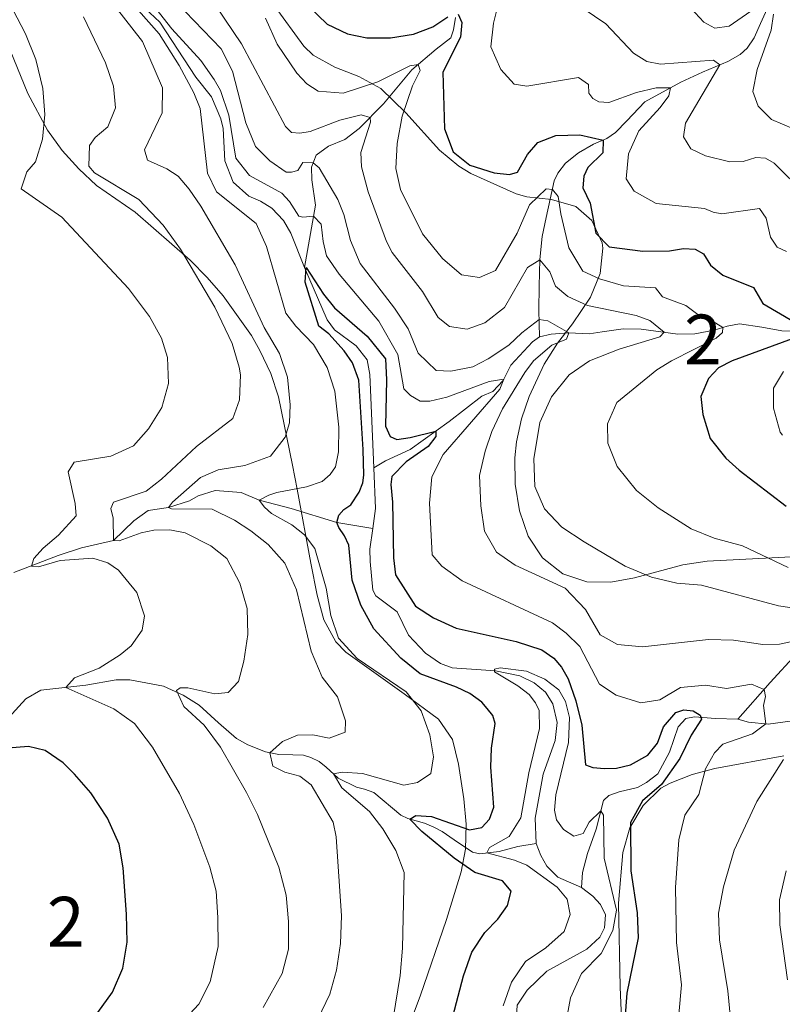
# Model space of a CAD drawing. Units: metres. Extents: x 629231 to 636230, y 4655593 to 4660358.
# Drawn here: x 633909 to 634062, y 4657365 to 4657562 of the extents above; entities that cross this region are included whole.
import ezdxf
from ezdxf.enums import TextEntityAlignment as Align

# ---------------------------------------------------------------- set-up
doc = ezdxf.new("R2010")
doc.units = ezdxf.units.M
doc.header["$MEASUREMENT"] = 0
doc.linetypes.add('DGN Style 3', pattern=[118.40234, 84.5731, -33.82924])
for name, color, linetype, lineweight in [('Centroides', 7, 'Continuous', 0), ('Entidades rústicas y varios', 7, 'Continuous', 0), ('Hidrografía', 7, 'Continuous', 0), ('Relieve y altimetría', 7, 'Continuous', 0)]:
    doc.layers.add(name, color=color, linetype=linetype, lineweight=lineweight)
doc.styles.add('Style-arialn', font='arialn.shx', dxfattribs={"bigfont": 'arialnbig.shx'})

msp = doc.modelspace()

# ---------------------------------------------------------------- linework, layer by layer
at = {"layer": 'Entidades rústicas y varios', "color": 92, "linetype": 'DGN Style 3', "lineweight": 0}
for points in [[(634067.1000000015, 4657454.489999998, 551.96), (634047.2100000009, 4657453.449999999, 547.71), (634042.3299999982, 4657452.73, 546.49), (634032.6499999985, 4657450.129999999, 543.51), (634027.8500000015, 4657449.260000002, 542.05), (634023.0799999982, 4657449.34, 540.8100000000001), (634018.2800000012, 4657450.920000002, 539.94), (634014.1999999993, 4657454.109999999, 539.6800000000001), (634011.3399999999, 4657458.460000001, 540.0600000000001), (634009.5500000007, 4657463.539999999, 540.89), (634008.6999999993, 4657468.91, 542.03), (634008.6400000006, 4657474.149999999, 543.3100000000001), (634008.9800000004, 4657477.41, 544.1800000000001), (634009.9699999988, 4657481.960000001, 545.55), (634011.5, 4657486.5, 547.04), (634014.4899999984, 4657492.960000001, 548.95), (634017.1900000013, 4657497.140000001, 550.08), (634020.1900000013, 4657501.039999999, 551.04), (634023.8299999982, 4657506.379999999, 551.6), (634025.7399999984, 4657511.149999999, 551.6), (634026.2699999996, 4657516.190000001, 551.6), (634026.129999999, 4657517.27, 551.6), (634024.0500000007, 4657521.77, 551.6), (634020.879999999, 4657524.539999999, 551.6), (634015.9899999984, 4657526, 551.48), (634011.0399999991, 4657526.510000002, 551.21), (634008.8999999985, 4657527.100000001, 551.07), (633999.8200000003, 4657531.18, 550.11), (633997.4299999997, 4657532.66, 550.01), (633993.5500000007, 4657535.859999999, 550.01), (633986.7699999996, 4657543.330000002, 550.01), (633981.75, 4657548.210000001, 550.01), (633977.3999999985, 4657550.640000001, 550.01), (633972.5899999999, 4657552.510000002, 550.01), (633968.1900000013, 4657554.91, 550.01), (633966.3500000015, 4657556.710000001, 550.01), (633960.4200000018, 4657564.850000001, 550.07)], [(633960.4200000018, 4657564.850000001, 550.07), (633966.3500000015, 4657556.710000001, 550.01), (633968.1900000013, 4657554.91, 550.01), (633972.5899999999, 4657552.510000002, 550.01), (633977.3999999985, 4657550.640000001, 550.01), (633981.75, 4657548.210000001, 550.01), (633986.7699999996, 4657543.330000002, 550.01), (633993.5500000007, 4657535.859999999, 550.01), (633997.4299999997, 4657532.66, 550.01), (633999.8200000003, 4657531.18, 550.11), (634008.8999999985, 4657527.100000001, 551.07), (634011.0399999991, 4657526.510000002, 551.21), (634015.9899999984, 4657526, 551.48), (634020.879999999, 4657524.539999999, 551.6), (634024.0500000007, 4657521.77, 551.6), (634026.129999999, 4657517.27, 551.6), (634026.2699999996, 4657516.190000001, 551.6), (634025.7399999984, 4657511.149999999, 551.6), (634023.8299999982, 4657506.379999999, 551.6), (634020.1900000013, 4657501.039999999, 551.04), (634017.1900000013, 4657497.140000001, 550.08), (634014.4899999984, 4657492.960000001, 548.95), (634011.5, 4657486.5, 547.04), (634009.9699999988, 4657481.960000001, 545.55), (634008.9800000004, 4657477.41, 544.1800000000001), (634008.6400000006, 4657474.149999999, 543.3100000000001), (634008.6999999993, 4657468.91, 542.03), (634009.5500000007, 4657463.539999999, 540.89), (634011.3399999999, 4657458.460000001, 540.0600000000001), (634014.1999999993, 4657454.109999999, 539.6800000000001), (634018.2800000012, 4657450.920000002, 539.94), (634023.0799999982, 4657449.34, 540.8100000000001), (634027.8500000015, 4657449.260000002, 542.05), (634032.6499999985, 4657450.129999999, 543.51), (634042.3299999982, 4657452.73, 546.49), (634047.2100000009, 4657453.449999999, 547.71), (634067.1000000015, 4657454.489999998, 551.96)], [(633905.3500000015, 4657561.010000002, 551.97), (633911.0500000007, 4657547.219999999, 550.35), (633914.9699999988, 4657539.870000001, 549.44), (633917.8999999985, 4657535.830000002, 548.91), (633921.2300000004, 4657532.100000001, 548.38), (633924.8099999987, 4657528.800000001, 547.85), (633932.5700000003, 4657523.460000001, 546.79), (633943.5500000007, 4657513.830000002, 545.2), (633946.9899999984, 4657510.300000001, 544.42), (633950.1900000013, 4657506.670000002, 543.33), (633955.8500000015, 4657498.710000001, 541.02), (633957.5399999991, 4657495.719999999, 540.4300000000001), (633959.7199999988, 4657491.09, 540.28), (633961.2800000012, 4657486.390000001, 540.36), (633964.0700000003, 4657472.719999999, 537.07), (633965.0100000016, 4657467.890000001, 536.79), (633967.7800000012, 4657453.07, 536.8), (633969.0199999996, 4657446.620000001, 536.36), (633970.3500000015, 4657441.710000001, 535.76), (633972.7399999984, 4657437.260000002, 535.14), (633974.7699999996, 4657435.199999999, 534.77), (633986.4600000009, 4657426.84, 532.83), (633993.3099999987, 4657421.760000002, 532.12), (633996.129999999, 4657417.719999999, 531.32), (633997.379999999, 4657412.75, 530.49), (633998.4400000013, 4657405.77, 530.29), (633998.879999999, 4657400.690000001, 530.32), (633998.7399999984, 4657395.670000002, 530.41), (633997.8599999994, 4657391.140000001, 530.53), (633994.9299999997, 4657381.600000001, 530.77), (633989.6700000018, 4657366.23, 531.24), (633981.870000001, 4657345.5, 532.12)], [(633981.870000001, 4657345.5, 532.12), (633989.6700000018, 4657366.23, 531.24), (633994.9299999997, 4657381.600000001, 530.77), (633997.8599999994, 4657391.140000001, 530.53), (633998.7399999984, 4657395.670000002, 530.41), (633998.879999999, 4657400.690000001, 530.32), (633998.4400000013, 4657405.77, 530.29), (633997.379999999, 4657412.75, 530.49), (633996.129999999, 4657417.719999999, 531.32), (633993.3099999987, 4657421.760000002, 532.12), (633986.4600000009, 4657426.84, 532.83), (633974.7699999996, 4657435.199999999, 534.77), (633972.7399999984, 4657437.260000002, 535.14), (633970.3500000015, 4657441.710000001, 535.76), (633969.0199999996, 4657446.620000001, 536.36), (633967.7800000012, 4657453.07, 536.8), (633965.0100000016, 4657467.890000001, 536.79), (633964.0700000003, 4657472.719999999, 537.07), (633961.2800000012, 4657486.390000001, 540.36), (633959.7199999988, 4657491.09, 540.28), (633957.5399999991, 4657495.719999999, 540.4300000000001), (633955.8500000015, 4657498.710000001, 541.02), (633950.1900000013, 4657506.670000002, 543.33), (633946.9899999984, 4657510.300000001, 544.42), (633943.5500000007, 4657513.830000002, 545.2), (633932.5700000003, 4657523.460000001, 546.79), (633924.8099999987, 4657528.800000001, 547.85), (633921.2300000004, 4657532.100000001, 548.38), (633917.8999999985, 4657535.830000002, 548.91), (633914.9699999988, 4657539.870000001, 549.44), (633911.0500000007, 4657547.219999999, 550.35), (633905.3500000015, 4657561.010000002, 551.97)], [(634030.4699999988, 4657352.120000001, 528.52), (634029.7300000004, 4657368.039999999, 528.52), (634029.3999999985, 4657384.890000001, 528.71), (634030.2899999991, 4657395.02, 528.7), (634031.7199999988, 4657399.969999999, 529.11), (634034.3299999982, 4657404.449999999, 530.09), (634037.9299999997, 4657407.899999999, 531.47), (634039.7699999996, 4657408.93, 532.16), (634044.1999999993, 4657410.640000001, 533.8100000000001), (634048.7399999984, 4657411.899999999, 535.52), (634062.5799999982, 4657414.399999999, 540.97)], [(634062.5799999982, 4657414.399999999, 540.97), (634048.7399999984, 4657411.899999999, 535.52), (634044.1999999993, 4657410.640000001, 533.8100000000001), (634039.7699999996, 4657408.93, 532.16), (634037.9299999997, 4657407.899999999, 531.47), (634034.3299999982, 4657404.449999999, 530.09), (634031.7199999988, 4657399.969999999, 529.11), (634030.2899999991, 4657395.02, 528.7), (634029.3999999985, 4657384.890000001, 528.71), (634029.7300000004, 4657368.039999999, 528.52), (634030.4699999988, 4657352.120000001, 528.52)]]:
    msp.add_polyline3d(points, dxfattribs=at)
at = {"layer": 'Hidrografía', "color": 142, "linetype": 'DGN Style 3', "lineweight": 13, "extrusion": (-0.5007970707039254, -0.02475218904309704, 0.8652107391335028), "elevation": -432325.6988952579, "flags": 128}
msp.add_lwpolyline([(-4620497.07090495, 747047.2622329369), (-4620488.933539271, 747047.2024014667), (-4620484.916121658, 747046.324873276)], dxfattribs=at)
at = {"layer": 'Hidrografía', "color": 142, "linetype": 'DGN Style 3', "lineweight": 13}
for points in [[(633926.1600000001, 4657584.609999999, 530.62), (633925.6000000015, 4657582.640000001, 530.41), (633925.1000000015, 4657579.149999999, 530.0600000000001), (633925.129999999, 4657576.93, 529.79), (633927.3099999987, 4657572.43, 529.71), (633932.5, 4657566.25, 529.53), (633937.5, 4657561.52, 529.09), (633944.6999999993, 4657550.52, 528.5600000000001), (633947.870000001, 4657546.530000001, 528.47), (633949.6900000013, 4657542.170000002, 527.85), (633950.2100000009, 4657540.18, 527.76), (633950.5199999996, 4657533.710000001, 527.14), (633952.1999999993, 4657529.440000001, 526.97), (633955.3099999987, 4657526.670000002, 526.44), (633957.6799999997, 4657525.66, 526.17), (633959.9600000009, 4657524.239999998, 525.99), (633962.25, 4657521.780000001, 525.73), (633963.7399999984, 4657519.219999999, 525.55), (633966.4899999984, 4657512.370000001, 524.9300000000001)], [(634013.6099999994, 4657498.440000001, 533.96), (634013.4800000004, 4657503.780000001, 535.55), (634013.5100000016, 4657508.59, 537.99), (634013.620000001, 4657513.91, 540.01), (634014.120000001, 4657518.539999999, 541.67), (634014.8900000006, 4657522.379999999, 543.24), (634016.5500000007, 4657529.710000001, 545.54), (634017.2600000016, 4657531.25, 546.14), (634018.8000000007, 4657533.289999999, 546.49), (634021.3999999985, 4657535.300000001, 547.24), (634024.4200000018, 4657537.050000001, 549.23), (634027.0799999982, 4657538.199999999, 550.3000000000001), (634028.8399999999, 4657539.390000001, 551.69), (634031.120000001, 4657541.760000002, 551.78), (634034.7199999988, 4657545.550000001, 553.23), (634041.9200000018, 4657549.52, 555.72), (634046.25, 4657551.5, 558.41), (634051.3200000003, 4657553.66, 560.74), (634053.7699999996, 4657555.050000001, 561.0600000000001), (634055.2199999988, 4657556.289999999, 561.47), (634056.5899999999, 4657558.359999999, 562.9), (634057.9100000001, 4657561.239999998, 563.4300000000001), (634059.1999999993, 4657564.210000001, 564.51)], [(633966.4899999984, 4657512.370000001, 524.9300000000001), (633968.6700000018, 4657524.870000001, 531.1), (633967.9699999988, 4657529.93, 533.75), (633967.8900000006, 4657532.460000001, 534.82), (633968.8099999987, 4657534.870000001, 535.34), (633971.2800000012, 4657536.670000002, 535.79), (633974.5700000003, 4657538.02, 536.41), (633977.4400000013, 4657540.190000001, 538.53), (633982.3099999987, 4657545.18, 541.8), (633987.9699999988, 4657552, 544.27), (633992.8999999985, 4657556.129999999, 547.1), (633995.8099999987, 4657558.379999999, 548.07), (633996.379999999, 4657560.02, 548.51), (633996.75, 4657562.469999999, 549.49)], [(633966.4899999984, 4657512.370000001, 524.9300000000001), (633971.0599999987, 4657501.84, 524.49), (633972.4899999984, 4657499.82, 524.4), (633976.870000001, 4657496.66, 524.32), (633979.0300000012, 4657493.789999999, 524.14), (633979.5700000003, 4657490.859999999, 523.61), (633979.7600000016, 4657486.289999999, 522.99), (633980.370000001, 4657472.16, 522.9300000000001)], [(634013.6099999994, 4657498.440000001, 533.96), (634015.8999999985, 4657498.98, 534.44), (634019.379999999, 4657499.219999999, 534.97), (634023.5700000003, 4657499.039999999, 536.33), (634026.1400000006, 4657499.449999999, 536.63), (634030.3599999994, 4657500.02, 538.17), (634033.9400000013, 4657499.969999999, 538.29), (634041.2800000012, 4657498.98, 541.02), (634044.6999999993, 4657499.07, 542.55), (634048.5899999999, 4657499.75, 544), (634051.1900000013, 4657500.550000001, 545.51), (634053.6900000013, 4657501.039999999, 546.02), (634058.1400000006, 4657500.359999999, 547.84), (634062.1600000001, 4657499.629999999, 548.78), (634065.6099999994, 4657499.550000001, 549.91)], [(633980.370000001, 4657472.16, 522.9300000000001), (633982.6900000013, 4657473.600000001, 523.21), (633987.629999999, 4657475.84, 524.05), (633995.4800000004, 4657481.43, 525.5), (634002, 4657486.52, 527.16), (634004.1999999993, 4657487.469999999, 528.15), (634006.3299999982, 4657489.710000001, 529.83), (634007.8200000003, 4657492.760000002, 532.32), (634012.1799999997, 4657497.420000002, 533.87), (634013.6099999994, 4657498.440000001, 533.96)], [(633908.2600000016, 4657451.16, 546.16), (633917.1099999994, 4657454.59, 543.58), (633921.8000000007, 4657456.129999999, 542.42), (633928.2300000004, 4657457.620000001, 540), (633932.3099999987, 4657461.57, 538.32), (633935.1499999985, 4657463.59, 536.89), (633939.2600000016, 4657464.190000001, 535), (633943.4299999997, 4657465.530000001, 534.1), (633945.1900000013, 4657466.550000001, 533.48), (633948.5899999999, 4657467.629999999, 532.1), (633953.7899999991, 4657467.190000001, 530.92), (633957.4200000018, 4657465.699999999, 530), (633963.8399999999, 4657463.989999998, 527.54), (633972.9800000004, 4657461.199999999, 525), (633980.1600000001, 4657459.98, 522.46)], [(634100.2399999984, 4657468.489999998, 556.86), (634094.370000001, 4657463.670000002, 552.33), (634090.5, 4657458.68, 548.12), (634085.3500000015, 4657452.359999999, 545.12), (634083.3999999985, 4657450.25, 543.6), (634079.9200000018, 4657446.190000001, 541.62), (634078.129999999, 4657444.460000001, 540.45), (634070.5100000016, 4657439.989999998, 536.03), (634065.1099999994, 4657434.890000001, 533.77), (634059.8099999987, 4657429.120000001, 530.62), (634053.3599999994, 4657421.739999998, 527.28)], [(633980.1600000001, 4657459.98, 522.46), (633979.6000000015, 4657455.870000001, 522.02), (633979.629999999, 4657453.390000001, 521.75), (633980.1600000001, 4657447.640000001, 521.57), (633980.7600000016, 4657446.469999999, 521.3100000000001), (633985.0500000007, 4657443.32, 520.87), (633987.3299999982, 4657438.640000001, 520.6), (633990.7300000004, 4657435.010000002, 520.51), (633993.7399999984, 4657432.93, 520.4300000000001), (633996.1000000015, 4657432.050000001, 520.25), (634004.75, 4657431.48, 519.98), (634009.6600000001, 4657430.460000001, 519.98), (634012.5199999996, 4657429.039999999, 519.72), (634014.7699999996, 4657427.170000002, 519.54), (634016.2399999984, 4657424.830000002, 519.28), (634017.1000000015, 4657421.09, 519.1), (634016.6999999993, 4657417.460000001, 518.83), (634014.3399999999, 4657410.73, 518.39), (634012.7300000004, 4657401.940000001, 518.22), (634012.9299999997, 4657396.82, 518.13)], [(633903.8099999987, 4657418.420000002, 548.37), (633910.6499999985, 4657425.830000002, 546.4300000000001), (633913.6600000001, 4657427.59, 546.15), (633922.6799999997, 4657428.580000002, 544.08), (633928.7300000004, 4657429.649999999, 543.19), (633931.4899999984, 4657429.629999999, 542.6800000000001), (633938.2399999984, 4657428.399999999, 540.72), (633942.1600000001, 4657426.580000002, 539.52), (633945.3500000015, 4657424.57, 538.5600000000001), (633949.2399999984, 4657421.059999999, 537.94), (633952.8399999999, 4657417.870000001, 536.94), (633955.1099999994, 4657416.59, 536.48), (633958.6400000006, 4657415.199999999, 535.29), (633961.3500000015, 4657414.670000002, 534.39), (633964.1400000006, 4657414.609999999, 533.29), (633966.2600000016, 4657414.580000002, 532.99), (633967.7600000016, 4657414.059999999, 532.41), (633969.4200000018, 4657413.280000001, 531.83), (633970.8099999987, 4657412.120000001, 530.66), (633973.25, 4657409.93, 529.58), (633976.9100000001, 4657408.129999999, 527.78), (633978.5, 4657407.75, 527.5), (633980.3900000006, 4657407.050000001, 526.77), (633985.8099999987, 4657402.539999999, 525.27), (633987.2199999988, 4657401.82, 525.13), (633990.5599999987, 4657400.920000002, 523.98), (633992.4200000018, 4657400.09, 523.27), (633994.0599999987, 4657399.23, 522.95), (633996.5, 4657397.559999999, 521.9300000000001), (634000.1799999997, 4657395.120000001, 520.99), (634001.6400000006, 4657394.789999999, 520.6), (634005.5, 4657395.25, 518.96), (634009.2399999984, 4657396.210000001, 518.23), (634012.9299999997, 4657396.82, 518.13)], [(634022, 4657387.98, 517.24), (634022.1700000018, 4657391.030000001, 517.46), (634023.1999999993, 4657394.830000002, 518.48), (634024.9200000018, 4657399.73, 519.12), (634026.379999999, 4657405.449999999, 520.5), (634027.4499999993, 4657406.460000001, 520.78), (634029.5500000007, 4657407.210000001, 521.01), (634033.2199999988, 4657408.039999999, 521.72), (634035.0100000016, 4657409.059999999, 521.98), (634037.2800000012, 4657410.830000002, 522.6), (634039.6099999994, 4657415.129999999, 523.1800000000001), (634041.3599999994, 4657420.199999999, 524.26), (634042.879999999, 4657421.879999999, 524.63), (634044.620000001, 4657422.23, 524.7), (634048.870000001, 4657421.890000001, 526.21), (634053.3599999994, 4657421.739999998, 527.28)], [(634053.3599999994, 4657421.739999998, 527.28), (634055.5, 4657421.140000001, 528.91), (634059.3900000006, 4657420.780000001, 530.13), (634063.8500000015, 4657421.379999999, 531.77)], [(634012.9299999997, 4657396.82, 518.13), (634013.8200000003, 4657394.440000001, 518.04), (634015.0199999996, 4657392.32, 517.86), (634017.2699999996, 4657390.09, 517.42), (634022, 4657387.98, 517.24)], [(634022, 4657387.98, 517.24), (634024.2399999984, 4657386.289999999, 517.07), (634025.8000000007, 4657384.629999999, 516.71), (634026.8200000003, 4657382.52, 516.36), (634026.5799999982, 4657379.93, 516.27), (634025.6999999993, 4657378.07, 516.09), (634023.0599999987, 4657375.68, 515.92), (634015.0199999996, 4657371.239999998, 515.48), (634011.0799999982, 4657367.43, 515.21), (634009.0799999982, 4657364.420000002, 515.21), (634008.9800000004, 4657362.059999999, 515.21), (634010.8299999982, 4657358.559999999, 515.12), (634013.629999999, 4657355.420000002, 514.6800000000001), (634015.8900000006, 4657352.239999998, 514.5), (634016.5199999996, 4657348.539999999, 514.5), (634015.4299999997, 4657345.129999999, 514.5), (634011.7199999988, 4657337.98, 514.29), (634011.6400000006, 4657331.059999999, 514.29), (634013.7600000016, 4657324.300000001, 513.76), (634017.2600000016, 4657319.32, 513.5), (634023.8399999999, 4657314.600000001, 513.14)]]:
    msp.add_polyline3d(points, dxfattribs=at)
at = {"layer": 'Relieve y altimetría', "color": 36, "linetype": 'Continuous', "lineweight": 0, "flags": 128}
for points, elevation in [([(633983.7800000012, 4657358.899999999), (633985.6799999997, 4657370.350000001), (633986.1400000006, 4657375.84), (633986.4800000004, 4657391.050000001), (633984.7899999991, 4657395.460000001), (633982.1900000013, 4657399.77), (633979.5300000012, 4657403.27), (633973.9499999993, 4657408), (633972.3099999987, 4657410.780000001), (633974.0199999996, 4657411.109999999), (633978.1000000015, 4657410.890000001), (633986.3999999985, 4657408.550000001), (633989.1600000001, 4657409.09), (633991.8000000007, 4657410.84), (633992.3399999999, 4657414.23), (633991.629999999, 4657418.600000001), (633989.8399999999, 4657423.41), (633986.870000001, 4657427.23), (633977.0700000003, 4657433.899999999), (633973.2899999991, 4657438), (633971.7800000012, 4657442.539999999), (633970.8099999987, 4657448.030000001), (633968.5300000012, 4657455.969999999), (633966.4899999984, 4657458.73), (633963.9499999993, 4657460.760000002), (633959.870000001, 4657463.010000002), (633958.4699999988, 4657464.309999999), (633957.4200000018, 4657465.699999999), (633959.3099999987, 4657466.710000001), (633960.9699999988, 4657467.219999999), (633966.870000001, 4657468.370000001), (633970, 4657469.43), (633971.6099999994, 4657470.809999999), (633972.6799999997, 4657472.379999999), (633973.3099999987, 4657475.359999999), (633973.379999999, 4657480.350000001), (633972.5500000007, 4657487.559999999), (633971, 4657492.309999999), (633968.2800000012, 4657496.890000001), (633964.7399999984, 4657500.580000002), (633962.7199999988, 4657503.190000001), (633958.8399999999, 4657516.539999999), (633956.8000000007, 4657521.129999999), (633948.8299999982, 4657527.539999999), (633947.0700000003, 4657531.280000001), (633945.5500000007, 4657544.25), (633944.3299999982, 4657547.359999999), (633941.370000001, 4657552.84), (633937.3900000006, 4657559.219999999), (633928.5199999996, 4657569.190000001)], 530), ([(633934.25, 4657567.489999998), (633939.9100000001, 4657560.23), (633945.6900000013, 4657553.879999999)], 530), ([(633947.0599999987, 4657567.32), (633953.8900000006, 4657557.219999999), (633962.6499999985, 4657540.59), (633963.879999999, 4657539.43), (633965.5199999996, 4657539.27), (633967.5899999999, 4657539.609999999), (633973.5899999999, 4657541.859999999), (633977.8299999982, 4657542.949999999), (633979.629999999, 4657542.440000001), (633979.7100000009, 4657541.510000002), (633977.7600000016, 4657535.399999999), (633977.9299999997, 4657532.550000001), (633979.2199999988, 4657527.539999999), (633982.9100000001, 4657517.559999999), (633984.0799999982, 4657515.34), (633990.120000001, 4657507.539999999), (633993.2899999991, 4657502.330000002), (633995.5399999991, 4657500.5), (633999.0700000003, 4657500), (634002.629999999, 4657501.219999999), (634006.6000000015, 4657504.289999999), (634011.1799999997, 4657512.370000001), (634013.620000001, 4657513.890000001), (634015.6799999997, 4657511.469999999), (634016.8000000007, 4657508.59), (634019.2699999996, 4657506.539999999), (634023.2300000004, 4657504.690000001), (634032.9899999984, 4657502.73), (634035.7199999988, 4657501.719999999), (634038.5399999991, 4657499.350000001), (634037.6799999997, 4657498.440000001), (634029.5199999996, 4657495.98), (634023.6000000015, 4657493.649999999), (634019.5, 4657490.800000001), (634016.0199999996, 4657486.420000002), (634013.620000001, 4657481.260000002), (634012.4400000013, 4657474), (634012.6499999985, 4657468.399999999), (634014.6099999994, 4657463.940000001), (634018.0399999991, 4657460.289999999), (634022.5100000016, 4657457.350000001), (634030.7300000004, 4657452.420000002), (634036.0500000007, 4657450.27), (634041.0899999999, 4657449.059999999), (634046.0700000003, 4657448.620000001), (634061.5100000016, 4657444.48), (634066.4699999988, 4657443.789999999)], 540), ([(634005.5500000007, 4657566.190000001), (634004.379999999, 4657561.32), (634003.8599999994, 4657556.620000001), (634005.8599999994, 4657552.07), (634008.4899999984, 4657549.07), (634011.0700000003, 4657548.699999999), (634021.370000001, 4657550.41), (634023.379999999, 4657549.030000001), (634023.4899999984, 4657547.309999999), (634024.2699999996, 4657546.239999998), (634025.4600000009, 4657545.57), (634027.4499999993, 4657545.420000002), (634033.0300000012, 4657547.43), (634036.9600000009, 4657548.34), (634039.8299999982, 4657548.370000001), (634039.5300000012, 4657546.780000001), (634037.75, 4657544.41), (634033.4600000009, 4657539.739999998), (634031.4400000013, 4657535.140000001), (634030.9699999988, 4657530.140000001), (634032.5700000003, 4657527.640000001), (634036.9499999993, 4657525.140000001), (634046.6499999985, 4657524.149999999), (634048.4200000018, 4657523.449999999), (634050.1000000015, 4657523.109999999), (634057.6499999985, 4657524.149999999), (634059.0300000012, 4657522.23), (634059.8900000006, 4657518.43), (634061.2300000004, 4657516.420000002), (634063.0899999999, 4657515.530000001)], 555), ([(634041.3200000003, 4657567.190000001), (634046.5500000007, 4657561.559999999), (634048.6999999993, 4657560.359999999), (634051.629999999, 4657560.760000002), (634057.6900000013, 4657564.91)], 565), ([(633934.4200000018, 4657535.949999999), (633937.9499999993, 4657543.330000002), (633938.0199999996, 4657548.359999999), (633934.0100000016, 4657557.629999999), (633928.5399999991, 4657564.66)], 535), ([(634022.3200000003, 4657564.300000001), (634026.879999999, 4657561.190000001), (634032.4299999997, 4657555.330000002), (634035.0799999982, 4657553.640000001), (634037.8399999999, 4657553.129999999), (634048.4699999988, 4657553.940000001), (634049.7100000009, 4657552.969999999), (634042.8399999999, 4657541.25), (634042.4200000018, 4657538.530000001), (634043.8999999985, 4657536.109999999), (634046.8599999994, 4657534.699999999), (634051.7300000004, 4657533.559999999), (634054.3900000006, 4657533.57), (634056.9100000001, 4657534.370000001), (634058.8999999985, 4657534.260000002), (634060.6400000006, 4657533.280000001), (634066.7800000012, 4657527.16)], 560), ([(633920.7399999984, 4657462.510000002), (633920.5300000012, 4657465.039999999), (633919.129999999, 4657471.359999999), (633920.3299999982, 4657473.32), (633927.6499999985, 4657474.5), (633932.1799999997, 4657476.59), (633935.2300000004, 4657479.98), (633937.8900000006, 4657484.27), (633939.25, 4657489.09), (633939, 4657494.309999999), (633937.8000000007, 4657498.16), (633935.3900000006, 4657502.539999999), (633931.2100000009, 4657508.129999999), (633917.8399999999, 4657522.43), (633909.6900000013, 4657528.09), (633910.8200000003, 4657531.539999999), (633912.6000000015, 4657533.559999999), (633913.9499999993, 4657538.050000001), (633914.4299999997, 4657543.030000001), (633914.0399999991, 4657548.199999999), (633912.6600000001, 4657554.059999999), (633910.5599999987, 4657559.190000001), (633908.0100000016, 4657564.09)], 545), ([(633958.2100000009, 4657363.949999999), (633962.0399999991, 4657370.789999999), (633963.3000000007, 4657375.640000001), (633963.2899999991, 4657381.190000001), (633962.7899999991, 4657386.5), (633961.3500000015, 4657392.059999999), (633957.0599999987, 4657402.620000001), (633954.8900000006, 4657407.039999999), (633949.620000001, 4657416.16), (633946.3900000006, 4657420.550000001), (633942.2699999996, 4657424.300000001), (633940.8299999982, 4657427.5), (633941.5500000007, 4657428.050000001), (633943.0799999982, 4657428.07), (633948.4899999984, 4657426.870000001), (633951.1999999993, 4657427.09), (633953.25, 4657429.330000002), (633954.3299999982, 4657433.370000001), (633955.120000001, 4657438.77), (633954.9699999988, 4657443.969999999), (633953.5, 4657449.02), (633950.9499999993, 4657453.960000001), (633947.6999999993, 4657456.550000001), (633942.5599999987, 4657459.149999999), (633939.5199999996, 4657459.710000001), (633936.3099999987, 4657459.670000002), (633933.7300000004, 4657459.129999999), (633929.3599999994, 4657457.539999999), (633928.2300000004, 4657457.620000001), (633928.129999999, 4657462.050000001), (633927.6499999985, 4657463.989999998), (633928.1799999997, 4657465.309999999), (633934.7600000016, 4657467.52), (633937.8500000015, 4657469.91), (633944.870000001, 4657476.420000002), (633952.1400000006, 4657482.080000002), (633953.4899999984, 4657485.809999999), (633953.6600000001, 4657490.830000002), (633953.4100000001, 4657492.330000002), (633952.0199999996, 4657497.129999999), (633948.5100000016, 4657504.379999999), (633941.6099999994, 4657516), (633938.1799999997, 4657520.84), (633933.3000000007, 4657525.949999999), (633924.4100000001, 4657531.34), (633923.2600000016, 4657532.640000001), (633923.3900000006, 4657536.800000001), (633924.5, 4657538.399999999), (633927.0500000007, 4657540.559999999), (633928.629999999, 4657544.379999999), (633928.2199999988, 4657548.670000002), (633926.620000001, 4657553.41), (633922.1999999993, 4657562.580000002)], 540), ([(633942.5899999999, 4657563.670000002), (633949.75, 4657556.16), (633952.0599999987, 4657551.719999999), (633954.7300000004, 4657541.379999999), (633956.6900000013, 4657536.609999999), (633959.5300000012, 4657533.75), (633962.7800000012, 4657531.43), (633963.9100000001, 4657531.449999999), (633965.129999999, 4657531.780000001), (633966.1499999985, 4657533.379999999), (633968.2199999988, 4657533.300000001), (633969.3999999985, 4657532.32), (633973.1799999997, 4657525.960000001), (633974.3500000015, 4657522.989999998), (633975.7199999988, 4657517.760000002), (633977.6400000006, 4657513.140000001), (633984.4899999984, 4657504.16), (633987.2800000012, 4657500.010000002), (633989.2699999996, 4657495.16), (633992.879999999, 4657491.699999999), (633995.7899999991, 4657491.530000001), (634000.2100000009, 4657492.399999999), (634003.2699999996, 4657494.030000001), (634007.4600000009, 4657496.760000002), (634010.0399999991, 4657499.23), (634013.5300000012, 4657501.93), (634015.2399999984, 4657501.66), (634019.4699999988, 4657499.219999999), (634019.0100000016, 4657497.98), (634016.0700000003, 4657496.77), (634012.379999999, 4657493.629999999), (634010.629999999, 4657491.309999999), (634006.1600000001, 4657483.98), (634004.0500000007, 4657479.469999999), (634002.6999999993, 4657475.530000001), (634001.5500000007, 4657470.640000001), (634001.8500000015, 4657464.57), (634002.5399999991, 4657459.460000001), (634004.9899999984, 4657455.239999998), (634008.6900000013, 4657452.66), (634018.7100000009, 4657448.030000001), (634022.8299999982, 4657443.739999998), (634025.75, 4657438.710000001), (634029.2100000009, 4657436.760000002), (634034.2199999988, 4657436.289999999), (634047.4800000004, 4657437.710000001), (634052.4800000004, 4657437.580000002), (634058.3599999994, 4657436.760000002), (634061.7100000009, 4657436.800000001), (634066.6700000018, 4657437.870000001)], 535), ([(633958.6499999985, 4657562.309999999), (633961, 4657557.120000001), (633964.9200000018, 4657551.330000002), (633966.9400000013, 4657549.140000001), (633969.2199999988, 4657547.719999999), (633974.2100000009, 4657547.300000001), (633981.1499999985, 4657549.539999999), (633987.5899999999, 4657552.760000002), (633989.2399999984, 4657553.059999999), (633989.6900000013, 4657551.859999999), (633988.1000000015, 4657548.789999999), (633986.0599999987, 4657542.670000002), (633985.0500000007, 4657537.23), (633984.7800000012, 4657532.170000002), (633985.75, 4657527.960000001), (633990.120000001, 4657519.100000001), (633994.1600000001, 4657514.129999999), (633997.9499999993, 4657510.890000001), (634001.5899999999, 4657510.330000002), (634004.7399999984, 4657511.73), (634009.0799999982, 4657519.199999999), (634011.5899999999, 4657524.890000001), (634014.8999999985, 4657528.100000001), (634016.1600000001, 4657527.98), (634017.3500000015, 4657526.550000001), (634017.8500000015, 4657523.120000001), (634019.4699999988, 4657516.300000001), (634022.2899999991, 4657511.629999999), (634025.6099999994, 4657510.09), (634030.4200000018, 4657508.670000002), (634036.8599999994, 4657508.289999999), (634038.2399999984, 4657506.449999999), (634042.9200000018, 4657504.690000001), (634045.0700000003, 4657503.09), (634048.0799999982, 4657501.73), (634050.3200000003, 4657500.280000001), (634050.2699999996, 4657499.289999999), (634048.9899999984, 4657498.190000001), (634040.0599999987, 4657493.640000001), (634037.1000000015, 4657491.82), (634029.0799999982, 4657485.25), (634027.1900000013, 4657481.010000002), (634027.2800000012, 4657477.080000002), (634029.120000001, 4657472.43), (634033.0100000016, 4657467.600000001), (634037.3500000015, 4657464.170000002), (634043.9699999988, 4657459.91), (634048.6099999994, 4657458.039999999), (634054.2899999991, 4657456.510000002), (634063.4400000013, 4657452.190000001)], 545), ([(634060.4499999993, 4657563.16), (634060.0399999991, 4657559.899999999), (634057.1999999993, 4657552.030000001), (634056.3500000015, 4657547.629999999), (634057.379999999, 4657544.66), (634060.0799999982, 4657542.02), (634068.9100000001, 4657538.239999998)], 565), ([(633945.6900000013, 4657553.879999999), (633948.4100000001, 4657550.02), (633949.620000001, 4657547.859999999), (633951.3099999987, 4657542.859999999), (633952.7300000004, 4657534.280000001), (633955.4400000013, 4657530.780000001), (633961.9100000001, 4657527.25), (633963.4699999988, 4657525.550000001), (633965.3200000003, 4657522.629999999), (633966.1400000006, 4657522.460000001), (633968.2800000012, 4657522.640000001), (633969.8399999999, 4657521.030000001), (633970.1999999993, 4657517.550000001), (633970.9100000001, 4657514.66), (633973.3999999985, 4657510.98), (633981.3500000015, 4657501.57), (633985.1700000018, 4657494.920000002), (633986.3999999985, 4657487.98), (633987.7600000016, 4657486.670000002), (633989.6400000006, 4657485.559999999), (633991.629999999, 4657485.510000002), (633995.0199999996, 4657486.34), (634003.5, 4657489.48), (634006.4400000013, 4657489.920000002), (634005.6600000001, 4657487.920000002), (633994.2800000012, 4657474.809999999), (633991.9899999984, 4657470.370000001), (633991.5100000016, 4657465.050000001), (633992.0899999999, 4657454.739999998), (633994.0199999996, 4657452.460000001), (633998.0599999987, 4657449.510000002), (634016.1600000001, 4657441.059999999), (634018.8999999985, 4657439.010000002), (634021.6499999985, 4657436.370000001), (634025.5899999999, 4657428.77), (634028.9200000018, 4657426.550000001), (634033.9200000018, 4657425.030000001), (634037.6700000018, 4657425.670000002), (634041.8399999999, 4657428.120000001), (634046.8299999982, 4657428.600000001), (634051.0300000012, 4657427.920000002), (634056.0599999987, 4657428.789999999), (634058.6000000015, 4657427.739999998), (634058.8500000015, 4657426.289999999), (634058.5100000016, 4657424.48), (634058.9699999988, 4657420.82), (634056.2399999984, 4657418.84), (634050.3299999982, 4657416.73), (634048.6799999997, 4657415.030000001), (634046.870000001, 4657411.789999999), (634045.5300000012, 4657406.66), (634042.7399999984, 4657402.510000002), (634041.4800000004, 4657397.600000001), (634040.8299999982, 4657388), (634041.0100000016, 4657377.010000002), (634042.0300000012, 4657368.469999999), (634041.5100000016, 4657362.530000001)], 530), ([(633965.1400000006, 4657353.27), (633971.5899999999, 4657366.620000001), (633972.8999999985, 4657371.449999999), (633973.7100000009, 4657376.789999999), (633973.9200000018, 4657382.330000002), (633972.8200000003, 4657398.140000001), (633972.2399999984, 4657401.120000001), (633967.8500000015, 4657408.580000002), (633965.5199999996, 4657410.309999999), (633962.5199999996, 4657411.129999999), (633960.1499999985, 4657412.330000002), (633959.5199999996, 4657415.030000001), (633962.0700000003, 4657417.32), (633965.0899999999, 4657418.580000002), (633968.1600000001, 4657418.620000001), (633971.4299999997, 4657417.98), (633974.629999999, 4657419.149999999), (633974.6900000013, 4657421.460000001), (633973.0899999999, 4657426.239999998), (633970.0399999991, 4657430.210000001), (633967.8099999987, 4657435.399999999), (633964.8999999985, 4657447.68), (633962.5300000012, 4657453.080000002), (633959.1700000018, 4657456.82), (633955.75, 4657459.510000002), (633952.4600000009, 4657461.640000001), (633947.9600000009, 4657463.850000001), (633939.8500000015, 4657463.93), (633939.2600000016, 4657464.190000001), (633940.0199999996, 4657465.289999999), (633945.6600000001, 4657470.25), (633949.2100000009, 4657471.739999998), (633954.5399999991, 4657472.620000001), (633959.6799999997, 4657474.5), (633962.620000001, 4657478.330000002), (633963.4800000004, 4657481.199999999), (633963.620000001, 4657484.82), (633963.0500000007, 4657490.330000002), (633961.4699999988, 4657495.07), (633958.3999999985, 4657500.32), (633952.5599999987, 4657512.859999999), (633945.7399999984, 4657524.640000001), (633943.3900000006, 4657528.050000001), (633941.1400000006, 4657530.649999999), (633938.8599999994, 4657532.120000001), (633935.0300000012, 4657533.830000002), (633934.4200000018, 4657535.949999999)], 535), ([(634062.4600000009, 4657491.510000002), (634060.4600000009, 4657488.129999999), (634060.4699999988, 4657484.149999999), (634061.8500000015, 4657479.34), (634062.3000000007, 4657478.739999998)], 555), ([(633941.7800000012, 4657360.84), (633945.3000000007, 4657364.640000001), (633947.6000000015, 4657369.09), (633949.1499999985, 4657376.170000002), (633949.1099999994, 4657381.98), (633948.7699999996, 4657387.27), (633947.4899999984, 4657392.100000001), (633944.3299999982, 4657400.649999999), (633941.4299999997, 4657406.870000001), (633936, 4657416.18), (633932.379999999, 4657420.920000002), (633928.3000000007, 4657423.82), (633918.6499999985, 4657428.140000001), (633920.370000001, 4657430.080000002), (633925.3099999987, 4657432.010000002), (633929.5100000016, 4657434.649999999), (633931.75, 4657436.489999998), (633933.9200000018, 4657439.640000001), (633934.4299999997, 4657442.460000001), (633932.8599999994, 4657447.16), (633929.1999999993, 4657451.640000001), (633927.1000000015, 4657453.09), (633924.0599999987, 4657454.050000001), (633917.5, 4657453.600000001), (633913.1700000018, 4657452.330000002), (633911.7699999996, 4657452.440000001), (633912.25, 4657453.989999998), (633914.0799999982, 4657456.050000001), (633917.2100000009, 4657458.670000002), (633920.7399999984, 4657462.510000002)], 545), ([(634018.9800000004, 4657361.559999999), (634019.7800000012, 4657365.870000001), (634022.0300000012, 4657370.739999998), (634025.9100000001, 4657374.809999999), (634028.3000000007, 4657379.41), (634029.0199999996, 4657383.5), (634026.5300000012, 4657393.920000002), (634026.379999999, 4657402.530000001), (634025.8500000015, 4657403.390000001), (634023.5100000016, 4657401.129999999), (634022.3099999987, 4657398.809999999), (634020.4600000009, 4657398.330000002), (634018.4100000001, 4657399.66), (634016.9800000004, 4657401.59), (634016.6000000015, 4657403.489999998), (634016.8299999982, 4657406.609999999), (634019.370000001, 4657417.080000002), (634019.5799999982, 4657422.080000002), (634018.8099999987, 4657425.330000002), (634017.4699999988, 4657427.670000002), (634014.6799999997, 4657429.760000002), (634011, 4657431.390000001), (634005.6799999997, 4657432.080000002), (634004.5899999999, 4657431.780000001), (634004.5599999987, 4657431.260000002), (634009.2399999984, 4657428.460000001), (634011.5, 4657426.699999999), (634012.7600000016, 4657425.030000001), (634013.5100000016, 4657423.530000001), (634013.6000000015, 4657419.870000001), (634011.4400000013, 4657411.010000002), (634009.8500000015, 4657401.949999999), (634007.4899999984, 4657398.210000001), (634003.5799999982, 4657396.010000002), (634003.0599999987, 4657394.960000001), (634008.5799999982, 4657393.48), (634011.0399999991, 4657392.469999999), (634017.1099999994, 4657388.109999999), (634019.129999999, 4657385.640000001), (634019.7199999988, 4657382.57), (634018.5300000012, 4657379.190000001), (634014.8200000003, 4657375.899999999), (634010.75, 4657373.16), (634007.9400000013, 4657369.030000001), (634006.3200000003, 4657364.300000001)], 520), ([(634062.5100000016, 4657413.710000001), (634057.120000001, 4657405.280000001), (634052.629999999, 4657395.510000002), (634050.4600000009, 4657388.149999999), (634049.4400000013, 4657382.879999999), (634049.6400000006, 4657377.489999998), (634051.3599999994, 4657367.309999999), (634051.8399999999, 4657361.75)], 535), ([(634062.9899999984, 4657391.370000001), (634061.6700000018, 4657385.559999999), (634061.7600000016, 4657380.559999999), (634063.3200000003, 4657369.52)], 540)]:
    msp.add_lwpolyline(points, dxfattribs=dict(at, elevation=elevation))
at = {"layer": 'Relieve y altimetría', "color": 36, "linetype": 'Continuous', "lineweight": 30, "flags": 128}
for points, elevation in [([(633967.370000001, 4657564.690000001), (633971.0399999991, 4657561.140000001), (633975.129999999, 4657559.199999999), (633978.9499999993, 4657558.390000001), (633983.6999999993, 4657558.41), (633988.3500000015, 4657559.140000001), (633992.1799999997, 4657560.59), (633995.1799999997, 4657562.620000001)], 550), ([(633997.2600000016, 4657563.149999999), (633998.0500000007, 4657561.489999998), (633997.7699999996, 4657558.5), (633994.1900000013, 4657551.530000001), (633994.5599999987, 4657540.170000002), (633996.2800000012, 4657535.5), (633999.629999999, 4657532.859999999), (634004.5, 4657531.330000002), (634007.5700000003, 4657531.010000002), (634009.1999999993, 4657531.440000001), (634011.1900000013, 4657535), (634013.2399999984, 4657537.420000002), (634016.8399999999, 4657538.780000001), (634021.6400000006, 4657538.969999999), (634026.3399999999, 4657537.879999999), (634026.2800000012, 4657535.300000001), (634023.2399999984, 4657532.359999999), (634022.4400000013, 4657530.68), (634022.25, 4657528.32), (634023.7300000004, 4657525.27), (634024.8500000015, 4657519.219999999), (634027.5599999987, 4657516.489999998), (634034.3099999987, 4657515.620000001), (634039.6499999985, 4657515.690000001), (634042.4499999993, 4657516.18)], 550), ([(634042.4499999993, 4657516.18), (634044.8000000007, 4657516.030000001), (634046.4499999993, 4657515.050000001), (634047.879999999, 4657512.809999999), (634050.3500000015, 4657510.800000001), (634056.4899999984, 4657508.300000001), (634058.3399999999, 4657505.149999999), (634064.629999999, 4657501.43)], 550), ([(633974.4499999993, 4657495.66), (633971.370000001, 4657499.010000002), (633969.3299999982, 4657500.559999999), (633966.629999999, 4657509.379999999), (633966.8099999987, 4657512.350000001), (633970.3000000007, 4657506.989999998), (633972.5100000016, 4657504.23), (633979.0199999996, 4657498.559999999), (633982.6900000013, 4657494.02), (633982.9499999993, 4657489.789999999), (633982.7300000004, 4657480.550000001), (633983.6600000001, 4657478.48), (633985.0199999996, 4657477.870000001), (633987.6499999985, 4657478.219999999), (633992.7899999991, 4657479.52), (633992.8099999987, 4657478.48), (633991.25, 4657476.420000002), (633986.8500000015, 4657473.379999999), (633983.9899999984, 4657470.449999999), (633983.7800000012, 4657468.809999999), (633984.1499999985, 4657465.289999999), (633984.2899999991, 4657454.109999999), (633984.7399999984, 4657450.68), (633988.75, 4657444.440000001), (633992.3099999987, 4657442.080000002), (633996.870000001, 4657440.02), (634008.9400000013, 4657437.359999999), (634014.0700000003, 4657435.699999999), (634016.4499999993, 4657434.010000002), (634018.0100000016, 4657432.219999999), (634019.3000000007, 4657429.879999999), (634020.8500000015, 4657425.420000002), (634022.0799999982, 4657420.57), (634022.7800000012, 4657412.640000001), (634024.2800000012, 4657412.07), (634026.5899999999, 4657411.870000001), (634029.0300000012, 4657411.949999999), (634031.8299999982, 4657412.620000001), (634035.2899999991, 4657414.52), (634037.2100000009, 4657416.940000001), (634038.4299999997, 4657420.260000002), (634040.8900000006, 4657423.080000002), (634042.4800000004, 4657423.609999999), (634044.3599999994, 4657423.41), (634045.7600000016, 4657422.539999999), (634046.0500000007, 4657421.77), (634044, 4657418.57), (634041.7199999988, 4657413.91), (634038.0300000012, 4657408.699999999), (634034.2300000004, 4657405.399999999), (634031.8399999999, 4657401.02), (634031.9100000001, 4657391.379999999), (634033.1499999985, 4657382.940000001), (634033.3399999999, 4657377.940000001), (634031.0899999999, 4657366.800000001), (634030.2800000012, 4657356.27)], 525), ([(634064.2100000009, 4657498.010000002), (634052.2199999988, 4657493.649999999), (634049.4400000013, 4657492.210000001), (634047.4699999988, 4657490.109999999), (634045.9299999997, 4657486.469999999), (634046.2899999991, 4657482.850000001), (634047.8000000007, 4657478.080000002), (634050.9100000001, 4657474.09), (634053.629999999, 4657471.719999999), (634063.0399999991, 4657464.460000001)], 550), ([(633996.2300000004, 4657362.140000001), (633998.3500000015, 4657370.32), (634000.0300000012, 4657375.02), (634002.629999999, 4657379.010000002), (634005.2600000016, 4657381.670000002), (634007.1799999997, 4657384.370000001), (634007.9100000001, 4657387.27), (634006.1600000001, 4657389.379999999), (634000.620000001, 4657391.030000001), (633996.5100000016, 4657393.870000001), (633989.9699999988, 4657399.27), (633987.5899999999, 4657401.719999999), (633988.7699999996, 4657402.440000001), (633991.9400000013, 4657402.27), (633999.5599999987, 4657399.600000001), (634002.0199999996, 4657400.050000001), (634003.5399999991, 4657401.710000001), (634004.4200000018, 4657404.109999999), (634003.8299999982, 4657412.109999999), (634003.9699999988, 4657415.969999999), (634004.7300000004, 4657420.91), (634004.1999999993, 4657422.48), (634003.1099999994, 4657423.940000001), (634002, 4657425.190000001), (633999.6099999994, 4657426.91), (633996.9699999988, 4657428.190000001), (633989.6999999993, 4657430.859999999), (633985.8200000003, 4657434.010000002), (633980.3999999985, 4657439.879999999), (633977.8000000007, 4657444.649999999), (633976.0199999996, 4657449.649999999), (633975.3399999999, 4657456.66), (633974.5100000016, 4657458.5), (633973.3500000015, 4657460.210000001), (633972.9800000004, 4657461.199999999), (633973.370000001, 4657462.649999999), (633974.3500000015, 4657463.789999999), (633975.7800000012, 4657464.760000002), (633977.4299999997, 4657467.32), (633978.1700000018, 4657469.140000001), (633978.379999999, 4657470.719999999), (633978.2699999996, 4657475.84), (633977.370000001, 4657489.719999999), (633976.1099999994, 4657493.190000001), (633974.4499999993, 4657495.66)], 525), ([(633925.0599999987, 4657362.960000001), (633927.9899999984, 4657367), (633930.0700000003, 4657371.850000001), (633930.9200000018, 4657377.059999999), (633930.8200000003, 4657382.640000001), (633930.129999999, 4657391.940000001), (633929.3399999999, 4657396.73), (633927.0100000016, 4657401.899999999), (633923.6900000013, 4657406.969999999), (633920.4200000018, 4657410.739999998), (633918.0899999999, 4657413.010000002), (633914.5300000012, 4657415.460000001), (633911.1700000018, 4657416.32), (633905.379999999, 4657415.84)], 550)]:
    msp.add_lwpolyline(points, dxfattribs=dict(at, elevation=elevation))

# ---------------------------------------------------------------- texts
at = {"layer": 'Centroides', "color": 92, "linetype": 'Continuous', "lineweight": 0, "style": 'Style-arialn'}
for p in [(634046.3395955041, 4657497.890009999, 544.16), (633918.6295955032, 4657381.140009999, 552.71)]:
    msp.add_text('2', height=10.00002, dxfattribs=at).set_placement(p, align=Align.MIDDLE_CENTER)

doc.saveas('drawing.dxf')
